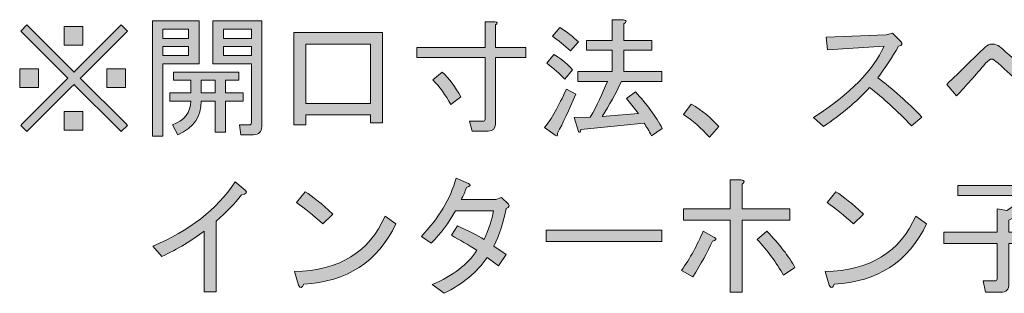
# Model space of a CAD drawing. Units: inches. Extents: x 15 to 405, y 10 to 287.
# Drawn here: x 309 to 335, y 61 to 68 of the extents above; entities that cross this region are included whole.
import ezdxf

# ---------------------------------------------------------------- set-up
doc = ezdxf.new("R2010")
doc.units = ezdxf.units.IN
doc.header["$MEASUREMENT"] = 0
doc.layers.add('___C__', color=7, linetype='Continuous')

# ---------------------------------------------------------------- blocks, each defined once
blk = doc.blocks.new('block 161')
at = {"layer": '___C__'}
h = blk.add_hatch(color=7, dxfattribs=at)
h.dxf.hatch_style = 2
h.paths.add_polyline_path([(313.621, 66.764), (312.656, 66.764), (312.656, 64.835), (312.381, 64.835), (312.381, 67.908), (313.621, 67.908)])
h.paths.add_polyline_path([(313.345, 67.687), (312.656, 67.687), (312.656, 67.439), (313.345, 67.439)])
h.paths.add_polyline_path([(312.656, 66.984), (313.345, 66.984), (313.345, 67.219), (312.656, 67.219)])
edge = h.paths.add_edge_path()
edge.add_spline(control_points=[(312.849, 65.772), (312.849, 65.772), (312.849, 65.992), (312.849, 65.992), (312.849, 65.992), (313.4, 65.992), (313.4, 65.992), (313.4, 65.992), (313.4, 66.323), (313.4, 66.323), (313.4, 66.323), (312.946, 66.323), (312.946, 66.323), (312.946, 66.323), (312.946, 66.543), (312.946, 66.543), (312.946, 66.543), (314.682, 66.543), (314.682, 66.543), (314.682, 66.543), (314.682, 66.323), (314.682, 66.323), (314.682, 66.323), (314.324, 66.323), (314.324, 66.323), (314.324, 66.323), (314.324, 65.992), (314.324, 65.992), (314.324, 65.992), (314.792, 65.992), (314.792, 65.992), (314.792, 65.992), (314.792, 65.772), (314.792, 65.772), (314.792, 65.772), (314.324, 65.772), (314.324, 65.772), (314.324, 65.772), (314.324, 64.945), (314.324, 64.945), (314.324, 64.945), (314.048, 64.945), (314.048, 64.945), (314.048, 64.945), (314.048, 65.772), (314.048, 65.772), (314.048, 65.772), (313.676, 65.772), (313.676, 65.772), (313.694, 65.367), (313.487, 65.069), (313.056, 64.876), (313.056, 64.876), (312.918, 65.138), (312.918, 65.138), (313.239, 65.257), (313.4, 65.469), (313.4, 65.772), (313.4, 65.772), (312.849, 65.772), (312.849, 65.772)], knot_values=[0, 0, 0, 0, 1, 1, 1, 2, 2, 2, 3, 3, 3, 4, 4, 4, 5, 5, 5, 6, 6, 6, 7, 7, 7, 8, 8, 8, 9, 9, 9, 10, 10, 10, 11, 11, 11, 12, 12, 12, 13, 13, 13, 14, 14, 14, 15, 15, 15, 16, 16, 16, 17, 17, 17, 18, 18, 18, 19, 19, 19, 20, 20, 20, 20], degree=3, periodic=1)
h.paths.add_polyline_path([(314.048, 65.992), (314.048, 66.323), (313.676, 66.323), (313.676, 65.992)])
edge = h.paths.add_edge_path()
edge.add_spline(control_points=[(313.993, 67.908), (313.993, 67.908), (315.288, 67.908), (315.288, 67.908), (315.288, 67.908), (315.288, 65.096), (315.288, 65.096), (315.288, 64.95), (315.215, 64.876), (315.068, 64.876), (315.068, 64.876), (314.737, 64.876), (314.737, 64.876), (314.737, 64.876), (314.696, 65.138), (314.696, 65.138), (314.696, 65.138), (314.958, 65.138), (314.958, 65.138), (314.994, 65.138), (315.013, 65.156), (315.013, 65.193), (315.013, 65.193), (315.013, 66.764), (315.013, 66.764), (315.013, 66.764), (314.503, 66.764), (314.503, 66.764), (314.503, 66.764), (313.993, 66.764), (313.993, 66.764), (313.993, 66.764), (313.993, 67.908), (313.993, 67.908)], knot_values=[0, 0, 0, 0, 1, 1, 1, 2, 2, 2, 3, 3, 3, 4, 4, 4, 5, 5, 5, 6, 6, 6, 7, 7, 7, 8, 8, 8, 9, 9, 9, 10, 10, 10, 11, 11, 11, 11], degree=3, periodic=1)
h.paths.add_polyline_path([(315.013, 67.439), (315.013, 67.687), (314.269, 67.687), (314.269, 67.439)])
h.paths.add_polyline_path([(314.269, 66.984), (315.013, 66.984), (315.013, 67.219), (314.269, 67.219)])
h = blk.add_hatch(color=7, dxfattribs=at)
h.dxf.hatch_style = 2
edge = h.paths.add_edge_path()
edge.add_spline(control_points=[(320.883, 64.972), (320.883, 64.972), (320.814, 65.234), (320.814, 65.234), (320.814, 65.234), (321.172, 65.234), (321.172, 65.234), (321.209, 65.234), (321.228, 65.253), (321.228, 65.289), (321.228, 65.289), (321.228, 66.929), (321.228, 66.929), (321.228, 66.929), (319.409, 66.929), (319.409, 66.929), (319.409, 66.929), (319.409, 67.191), (319.409, 67.191), (319.409, 67.191), (321.228, 67.191), (321.228, 67.191), (321.228, 67.191), (321.228, 67.88), (321.228, 67.88), (321.228, 67.88), (321.489, 67.88), (321.489, 67.88), (321.563, 67.871), (321.567, 67.843), (321.503, 67.797), (321.503, 67.797), (321.503, 67.191), (321.503, 67.191), (321.503, 67.191), (322.316, 67.191), (322.316, 67.191), (322.316, 67.191), (322.316, 66.929), (322.316, 66.929), (322.316, 66.929), (321.503, 66.929), (321.503, 66.929), (321.503, 66.929), (321.503, 65.152), (321.503, 65.152), (321.503, 65.032), (321.439, 64.972), (321.31, 64.972), (321.31, 64.972), (320.883, 64.972), (320.883, 64.972)], knot_values=[0, 0, 0, 0, 1, 1, 1, 2, 2, 2, 3, 3, 3, 4, 4, 4, 5, 5, 5, 6, 6, 6, 7, 7, 7, 8, 8, 8, 9, 9, 9, 10, 10, 10, 11, 11, 11, 12, 12, 12, 13, 13, 13, 14, 14, 14, 15, 15, 15, 16, 16, 16, 17, 17, 17, 17], degree=3, periodic=1)
edge = h.paths.add_edge_path()
edge.add_spline(control_points=[(320.58, 65.882), (320.58, 65.882), (320.318, 65.675), (320.318, 65.675), (320.18, 65.932), (320.019, 66.153), (319.836, 66.337), (319.836, 66.337), (320.084, 66.543), (320.084, 66.543), (320.277, 66.369), (320.442, 66.148), (320.58, 65.882)], knot_values=[0, 0, 0, 0, 1, 1, 1, 2, 2, 2, 3, 3, 3, 4, 4, 4, 4], degree=3, periodic=1)
h = blk.add_hatch(color=7, dxfattribs=at)
h.dxf.hatch_style = 2
edge = h.paths.add_edge_path()
edge.add_spline(control_points=[(323.639, 65.951), (323.455, 65.528), (323.295, 65.184), (323.157, 64.917), (323.166, 64.844), (323.143, 64.826), (323.088, 64.862), (323.088, 64.862), (322.812, 65.069), (322.812, 65.069), (322.987, 65.289), (323.18, 65.629), (323.391, 66.089), (323.391, 66.089), (323.639, 65.951), (323.639, 65.951)], knot_values=[0, 0, 0, 0, 1, 1, 1, 2, 2, 2, 3, 3, 3, 4, 4, 4, 5, 5, 5, 5], degree=3, periodic=1)
edge = h.paths.add_edge_path()
edge.add_spline(control_points=[(323.35, 66.35), (323.212, 66.497), (323.051, 66.64), (322.867, 66.778), (322.867, 66.778), (323.06, 67.012), (323.06, 67.012), (323.29, 66.865), (323.455, 66.727), (323.556, 66.599), (323.556, 66.599), (323.35, 66.35), (323.35, 66.35)], knot_values=[0, 0, 0, 0, 1, 1, 1, 2, 2, 2, 3, 3, 3, 4, 4, 4, 4], degree=3, periodic=1)
edge = h.paths.add_edge_path()
edge.add_spline(control_points=[(323.501, 67.108), (323.336, 67.255), (323.175, 67.384), (323.019, 67.494), (323.019, 67.494), (323.212, 67.729), (323.212, 67.729), (323.405, 67.609), (323.57, 67.48), (323.708, 67.343), (323.708, 67.343), (323.501, 67.108), (323.501, 67.108)], knot_values=[0, 0, 0, 0, 1, 1, 1, 2, 2, 2, 3, 3, 3, 4, 4, 4, 4], degree=3, periodic=1)
edge = h.paths.add_edge_path()
edge.add_spline(control_points=[(325.306, 65.441), (325.306, 65.441), (324.989, 65.841), (324.989, 65.841), (324.989, 65.841), (325.224, 66.02), (325.224, 66.02), (325.536, 65.68), (325.775, 65.353), (325.94, 65.041), (325.94, 65.041), (325.651, 64.848), (325.651, 64.848), (325.587, 64.977), (325.522, 65.087), (325.458, 65.179), (325.458, 65.179), (323.777, 65.014), (323.777, 65.014), (323.768, 64.94), (323.745, 64.922), (323.708, 64.959), (323.708, 64.959), (323.598, 65.331), (323.598, 65.331), (323.598, 65.331), (324.025, 65.345), (324.025, 65.345), (324.199, 65.648), (324.351, 65.965), (324.48, 66.295), (324.48, 66.295), (323.694, 66.295), (323.694, 66.295), (323.694, 66.295), (323.694, 66.557), (323.694, 66.557), (323.694, 66.557), (324.604, 66.557), (324.604, 66.557), (324.604, 66.557), (324.604, 67.122), (324.604, 67.122), (324.604, 67.122), (323.929, 67.122), (323.929, 67.122), (323.929, 67.122), (323.929, 67.384), (323.929, 67.384), (323.929, 67.384), (324.604, 67.384), (324.604, 67.384), (324.604, 67.384), (324.604, 67.935), (324.604, 67.935), (324.604, 67.935), (324.907, 67.935), (324.907, 67.935), (324.999, 67.917), (325.003, 67.88), (324.92, 67.825), (324.92, 67.825), (324.92, 67.384), (324.92, 67.384), (324.92, 67.384), (325.665, 67.384), (325.665, 67.384), (325.665, 67.384), (325.665, 67.122), (325.665, 67.122), (325.665, 67.122), (324.92, 67.122), (324.92, 67.122), (324.92, 67.122), (324.92, 66.557), (324.92, 66.557), (324.92, 66.557), (325.926, 66.557), (325.926, 66.557), (325.926, 66.557), (325.926, 66.295), (325.926, 66.295), (325.926, 66.295), (324.852, 66.295), (324.852, 66.295), (324.705, 65.974), (324.535, 65.661), (324.342, 65.358), (324.342, 65.358), (325.306, 65.441), (325.306, 65.441)], knot_values=[0, 0, 0, 0, 1, 1, 1, 2, 2, 2, 3, 3, 3, 4, 4, 4, 5, 5, 5, 6, 6, 6, 7, 7, 7, 8, 8, 8, 9, 9, 9, 10, 10, 10, 11, 11, 11, 12, 12, 12, 13, 13, 13, 14, 14, 14, 15, 15, 15, 16, 16, 16, 17, 17, 17, 18, 18, 18, 19, 19, 19, 20, 20, 20, 21, 21, 21, 22, 22, 22, 23, 23, 23, 24, 24, 24, 25, 25, 25, 26, 26, 26, 27, 27, 27, 28, 28, 28, 29, 29, 29, 30, 30, 30, 30], degree=3, periodic=1)
h = blk.add_hatch(color=7, dxfattribs=at)
h.dxf.hatch_style = 2
edge = h.paths.add_edge_path()
edge.add_spline(control_points=[(336.523, 65.813), (336.523, 65.813), (336.22, 65.537), (336.22, 65.537), (335.742, 65.978), (335.292, 66.392), (334.87, 66.778), (334.787, 66.851), (334.732, 66.888), (334.704, 66.888), (334.658, 66.888), (334.603, 66.851), (334.539, 66.778), (334.272, 66.465), (334.015, 66.176), (333.767, 65.909), (333.767, 65.909), (333.506, 66.213), (333.506, 66.213), (333.864, 66.562), (334.204, 66.892), (334.525, 67.205), (334.58, 67.26), (334.645, 67.288), (334.718, 67.288), (334.792, 67.288), (334.856, 67.264), (334.911, 67.219), (335.334, 66.842), (335.871, 66.373), (336.523, 65.813)], knot_values=[0, 0, 0, 0, 1, 1, 1, 2, 2, 2, 3, 3, 3, 4, 4, 4, 5, 5, 5, 6, 6, 6, 7, 7, 7, 8, 8, 8, 9, 9, 9, 10, 10, 10, 10], degree=3, periodic=1)
edge = h.paths.add_edge_path()
edge.add_spline(control_points=[(335.573, 67.205), (335.499, 67.278), (335.462, 67.37), (335.462, 67.48), (335.462, 67.591), (335.499, 67.682), (335.573, 67.756), (335.646, 67.829), (335.738, 67.866), (335.848, 67.866), (335.958, 67.866), (336.05, 67.829), (336.124, 67.756), (336.197, 67.682), (336.234, 67.591), (336.234, 67.48), (336.234, 67.37), (336.197, 67.278), (336.124, 67.205), (336.05, 67.131), (335.958, 67.095), (335.848, 67.095), (335.738, 67.095), (335.646, 67.131), (335.573, 67.205)], knot_values=[0, 0, 0, 0, 1, 1, 1, 2, 2, 2, 3, 3, 3, 4, 4, 4, 5, 5, 5, 6, 6, 6, 7, 7, 7, 8, 8, 8, 8], degree=3, periodic=1)
edge = h.paths.add_edge_path()
edge.add_spline(control_points=[(336.027, 67.301), (336.073, 67.347), (336.096, 67.407), (336.096, 67.48), (336.096, 67.554), (336.073, 67.613), (336.027, 67.66), (335.981, 67.705), (335.922, 67.729), (335.848, 67.729), (335.775, 67.729), (335.715, 67.705), (335.669, 67.66), (335.623, 67.613), (335.6, 67.554), (335.6, 67.48), (335.6, 67.407), (335.623, 67.347), (335.669, 67.301), (335.715, 67.255), (335.775, 67.232), (335.848, 67.232), (335.922, 67.232), (335.981, 67.255), (336.027, 67.301)], knot_values=[0, 0, 0, 0, 1, 1, 1, 2, 2, 2, 3, 3, 3, 4, 4, 4, 5, 5, 5, 6, 6, 6, 7, 7, 7, 8, 8, 8, 8], degree=3, periodic=1)
h = blk.add_hatch(color=7, dxfattribs=at)
h.dxf.hatch_style = 2
h.paths.add_polyline_path([(308.853, 66.13), (308.853, 66.626), (309.349, 66.626), (309.349, 66.13)])
h.paths.add_polyline_path([(310.134, 66.378), (308.88, 67.632), (309.046, 67.797), (309.087, 67.756), (310.258, 66.585), (310.3, 66.543), (310.341, 66.585), (311.499, 67.742), (311.554, 67.797), (311.719, 67.632), (311.664, 67.577), (310.506, 66.419), (310.465, 66.378), (311.664, 65.179), (311.719, 65.124), (311.554, 64.959), (311.444, 65.069), (310.341, 66.171), (310.3, 66.213), (310.217, 66.13), (309.046, 64.959), (308.88, 65.124), (308.922, 65.165), (310.093, 66.337)])
h.paths.add_polyline_path([(310.038, 67.26), (310.038, 67.756), (310.534, 67.756), (310.534, 67.26)])
h.paths.add_polyline_path([(310.038, 65), (310.038, 65.496), (310.534, 65.496), (310.534, 65)])
h.paths.add_polyline_path([(311.168, 66.13), (311.168, 66.626), (311.664, 66.626), (311.664, 66.13)])
h = blk.add_hatch(color=7, dxfattribs=at)
h.dxf.hatch_style = 2
h.paths.add_polyline_path([(318.182, 65.4), (316.46, 65.4), (316.46, 65.138), (316.143, 65.138), (316.143, 67.591), (318.499, 67.591), (318.499, 65.193), (318.182, 65.193)])
h.paths.add_polyline_path([(316.46, 67.288), (316.46, 65.703), (318.182, 65.703), (318.182, 67.288)])
h = blk.add_hatch(color=7, dxfattribs=at)
h.dxf.hatch_style = 2
edge = h.paths.add_edge_path()
edge.add_spline(control_points=[(332.844, 65.345), (332.844, 65.345), (332.569, 65.11), (332.569, 65.11), (332.183, 65.514), (331.811, 65.854), (331.452, 66.13), (331.094, 65.744), (330.685, 65.4), (330.226, 65.096), (330.226, 65.096), (329.964, 65.331), (329.964, 65.331), (330.938, 65.965), (331.563, 66.599), (331.838, 67.232), (331.838, 67.232), (330.336, 67.136), (330.336, 67.136), (330.336, 67.136), (330.295, 67.467), (330.295, 67.467), (330.295, 67.467), (331.893, 67.536), (331.893, 67.536), (331.893, 67.536), (332.059, 67.577), (332.059, 67.577), (332.059, 67.577), (332.279, 67.356), (332.279, 67.356), (332.344, 67.292), (332.325, 67.251), (332.224, 67.232), (332.049, 66.929), (331.866, 66.649), (331.673, 66.392), (332.068, 66.089), (332.458, 65.739), (332.844, 65.345)], knot_values=[0, 0, 0, 0, 1, 1, 1, 2, 2, 2, 3, 3, 3, 4, 4, 4, 5, 5, 5, 6, 6, 6, 7, 7, 7, 8, 8, 8, 9, 9, 9, 10, 10, 10, 11, 11, 11, 12, 12, 12, 13, 13, 13, 13], degree=3, periodic=1)
h = blk.add_hatch(color=7, dxfattribs=at)
h.dxf.hatch_style = 2
edge = h.paths.add_edge_path()
edge.add_spline(control_points=[(327.194, 64.807), (326.974, 65.055), (326.744, 65.257), (326.505, 65.413), (326.505, 65.413), (326.712, 65.689), (326.712, 65.689), (327.006, 65.514), (327.249, 65.317), (327.442, 65.096), (327.442, 65.096), (327.194, 64.807), (327.194, 64.807)], knot_values=[0, 0, 0, 0, 1, 1, 1, 2, 2, 2, 3, 3, 3, 4, 4, 4, 4], degree=3, periodic=1)
h = blk.add_hatch(color=7, dxfattribs=at)
h.dxf.hatch_style = 2
edge = h.paths.add_edge_path()
edge.add_spline(control_points=[(320.594, 63.151), (320.594, 63.151), (321.517, 63.151), (321.517, 63.151), (321.517, 63.151), (321.669, 63.206), (321.669, 63.206), (321.669, 63.206), (321.848, 63.027), (321.848, 63.027), (321.884, 62.98), (321.866, 62.944), (321.793, 62.916), (321.719, 62.549), (321.609, 62.214), (321.462, 61.91), (321.462, 61.91), (321.793, 61.69), (321.793, 61.69), (321.793, 61.69), (321.586, 61.387), (321.586, 61.387), (321.586, 61.387), (321.283, 61.607), (321.283, 61.607), (321.016, 61.221), (320.635, 60.904), (320.139, 60.656), (320.139, 60.656), (319.822, 60.891), (319.822, 60.891), (320.373, 61.12), (320.768, 61.423), (321.007, 61.8), (320.777, 61.947), (320.552, 62.08), (320.332, 62.2), (320.332, 62.2), (320.497, 62.448), (320.497, 62.448), (320.782, 62.319), (321.016, 62.2), (321.2, 62.09), (321.338, 62.374), (321.421, 62.627), (321.448, 62.847), (321.448, 62.847), (320.442, 62.847), (320.442, 62.847), (320.267, 62.535), (320.051, 62.25), (319.794, 61.993), (319.794, 61.993), (319.533, 62.172), (319.533, 62.172), (320.001, 62.659), (320.309, 63.173), (320.456, 63.716), (320.456, 63.716), (320.787, 63.578), (320.787, 63.578), (320.86, 63.541), (320.842, 63.504), (320.731, 63.468), (320.695, 63.357), (320.649, 63.252), (320.594, 63.151)], knot_values=[0, 0, 0, 0, 1, 1, 1, 2, 2, 2, 3, 3, 3, 4, 4, 4, 5, 5, 5, 6, 6, 6, 7, 7, 7, 8, 8, 8, 9, 9, 9, 10, 10, 10, 11, 11, 11, 12, 12, 12, 13, 13, 13, 14, 14, 14, 15, 15, 15, 16, 16, 16, 17, 17, 17, 18, 18, 18, 19, 19, 19, 20, 20, 20, 21, 21, 21, 22, 22, 22, 22], degree=3, periodic=1)
h = blk.add_hatch(color=7, dxfattribs=at)
h.dxf.hatch_style = 2
edge = h.paths.add_edge_path()
edge.add_spline(control_points=[(326.753, 61.097), (326.753, 61.097), (326.45, 61.263), (326.45, 61.263), (326.68, 61.593), (326.873, 61.942), (327.029, 62.31), (327.029, 62.31), (327.332, 62.145), (327.332, 62.145), (327.387, 62.099), (327.369, 62.066), (327.277, 62.048), (327.139, 61.745), (326.965, 61.428), (326.753, 61.097)], knot_values=[0, 0, 0, 0, 1, 1, 1, 2, 2, 2, 3, 3, 3, 4, 4, 4, 5, 5, 5, 5], degree=3, periodic=1)
edge = h.paths.add_edge_path()
edge.add_spline(control_points=[(327.745, 63.674), (327.745, 63.674), (328.035, 63.674), (328.035, 63.674), (328.136, 63.656), (328.145, 63.619), (328.062, 63.564), (328.062, 63.564), (328.062, 62.903), (328.062, 62.903), (328.062, 62.903), (329.33, 62.903), (329.33, 62.903), (329.33, 62.903), (329.33, 62.599), (329.33, 62.599), (329.33, 62.599), (328.062, 62.599), (328.062, 62.599), (328.062, 62.599), (328.062, 60.684), (328.062, 60.684), (328.062, 60.684), (327.745, 60.684), (327.745, 60.684), (327.745, 60.684), (327.745, 62.599), (327.745, 62.599), (327.745, 62.599), (326.505, 62.599), (326.505, 62.599), (326.505, 62.599), (326.505, 62.903), (326.505, 62.903), (326.505, 62.903), (327.745, 62.903), (327.745, 62.903), (327.745, 62.903), (327.745, 63.674), (327.745, 63.674)], knot_values=[0, 0, 0, 0, 1, 1, 1, 2, 2, 2, 3, 3, 3, 4, 4, 4, 5, 5, 5, 6, 6, 6, 7, 7, 7, 8, 8, 8, 9, 9, 9, 10, 10, 10, 11, 11, 11, 12, 12, 12, 13, 13, 13, 13], degree=3, periodic=1)
edge = h.paths.add_edge_path()
edge.add_spline(control_points=[(329.165, 61.139), (328.972, 61.478), (328.738, 61.795), (328.462, 62.09), (328.462, 62.09), (328.724, 62.31), (328.724, 62.31), (329.055, 61.961), (329.303, 61.639), (329.468, 61.345), (329.468, 61.345), (329.165, 61.139), (329.165, 61.139)], knot_values=[0, 0, 0, 0, 1, 1, 1, 2, 2, 2, 3, 3, 3, 4, 4, 4, 4], degree=3, periodic=1)
h = blk.add_hatch(color=7, dxfattribs=at)
h.dxf.hatch_style = 2
edge = h.paths.add_edge_path()
edge.add_spline(control_points=[(312.394, 61.91), (313.359, 62.315), (314.089, 62.884), (314.585, 63.619), (314.585, 63.619), (314.847, 63.399), (314.847, 63.399), (314.921, 63.344), (314.889, 63.302), (314.751, 63.275), (314.576, 63.045), (314.351, 62.811), (314.076, 62.572), (314.076, 62.572), (314.076, 60.698), (314.076, 60.698), (314.076, 60.698), (313.759, 60.698), (313.759, 60.698), (313.759, 60.698), (313.759, 62.31), (313.759, 62.31), (313.437, 62.062), (313.06, 61.837), (312.629, 61.635), (312.629, 61.635), (312.394, 61.91), (312.394, 61.91)], knot_values=[0, 0, 0, 0, 1, 1, 1, 2, 2, 2, 3, 3, 3, 4, 4, 4, 5, 5, 5, 6, 6, 6, 7, 7, 7, 8, 8, 8, 9, 9, 9, 9], degree=3, periodic=1)
h = blk.add_hatch(color=7, dxfattribs=at)
h.dxf.hatch_style = 2
edge = h.paths.add_edge_path()
edge.add_spline(control_points=[(333.795, 63.261), (333.795, 63.261), (333.795, 63.523), (333.795, 63.523), (333.795, 63.523), (335.807, 63.523), (335.807, 63.523), (335.807, 63.523), (335.862, 63.564), (335.862, 63.564), (335.862, 63.564), (336.124, 63.302), (336.124, 63.302), (336.124, 63.302), (336.041, 63.261), (336.041, 63.261), (335.71, 62.967), (335.416, 62.746), (335.159, 62.599), (335.159, 62.599), (335.159, 62.283), (335.159, 62.283), (335.159, 62.283), (336.537, 62.283), (336.537, 62.283), (336.537, 62.283), (336.537, 61.979), (336.537, 61.979), (336.537, 61.979), (335.159, 61.979), (335.159, 61.979), (335.159, 61.979), (335.159, 60.904), (335.159, 60.904), (335.159, 60.758), (335.085, 60.684), (334.939, 60.684), (334.939, 60.684), (334.539, 60.684), (334.539, 60.684), (334.539, 60.684), (334.47, 60.987), (334.47, 60.987), (334.47, 60.987), (334.787, 60.987), (334.787, 60.987), (334.824, 60.987), (334.842, 61.005), (334.842, 61.042), (334.842, 61.042), (334.842, 61.979), (334.842, 61.979), (334.842, 61.979), (333.423, 61.979), (333.423, 61.979), (333.423, 61.979), (333.423, 62.283), (333.423, 62.283), (333.423, 62.283), (334.842, 62.283), (334.842, 62.283), (334.842, 62.283), (334.842, 62.903), (334.842, 62.903), (334.842, 62.903), (335.104, 62.861), (335.104, 62.861), (335.297, 62.98), (335.467, 63.114), (335.614, 63.261), (335.614, 63.261), (333.795, 63.261), (333.795, 63.261)], knot_values=[0, 0, 0, 0, 1, 1, 1, 2, 2, 2, 3, 3, 3, 4, 4, 4, 5, 5, 5, 6, 6, 6, 7, 7, 7, 8, 8, 8, 9, 9, 9, 10, 10, 10, 11, 11, 11, 12, 12, 12, 13, 13, 13, 14, 14, 14, 15, 15, 15, 16, 16, 16, 17, 17, 17, 18, 18, 18, 19, 19, 19, 20, 20, 20, 21, 21, 21, 22, 22, 22, 23, 23, 23, 24, 24, 24, 24], degree=3, periodic=1)
h = blk.add_hatch(color=7, dxfattribs=at)
h.dxf.hatch_style = 2
edge = h.paths.add_edge_path()
edge.add_spline(control_points=[(318.857, 62.503), (318.37, 61.492), (317.553, 60.96), (316.404, 60.904), (316.358, 60.785), (316.312, 60.776), (316.267, 60.877), (316.267, 60.877), (316.156, 61.235), (316.156, 61.235), (317.35, 61.263), (318.155, 61.754), (318.568, 62.71), (318.568, 62.71), (318.857, 62.503), (318.857, 62.503)], knot_values=[0, 0, 0, 0, 1, 1, 1, 2, 2, 2, 3, 3, 3, 4, 4, 4, 5, 5, 5, 5], degree=3, periodic=1)
edge = h.paths.add_edge_path()
edge.add_spline(control_points=[(316.212, 63.068), (316.212, 63.068), (316.446, 63.357), (316.446, 63.357), (316.639, 63.238), (316.882, 63.04), (317.176, 62.765), (317.176, 62.765), (316.914, 62.503), (316.914, 62.503), (316.666, 62.732), (316.432, 62.921), (316.212, 63.068)], knot_values=[0, 0, 0, 0, 1, 1, 1, 2, 2, 2, 3, 3, 3, 4, 4, 4, 4], degree=3, periodic=1)
h = blk.add_hatch(color=7, dxfattribs=at)
h.dxf.hatch_style = 2
edge = h.paths.add_edge_path()
edge.add_spline(control_points=[(332.968, 62.503), (332.481, 61.492), (331.663, 60.96), (330.515, 60.904), (330.469, 60.785), (330.423, 60.776), (330.377, 60.877), (330.377, 60.877), (330.267, 61.235), (330.267, 61.235), (331.462, 61.263), (332.265, 61.754), (332.679, 62.71), (332.679, 62.71), (332.968, 62.503), (332.968, 62.503)], knot_values=[0, 0, 0, 0, 1, 1, 1, 2, 2, 2, 3, 3, 3, 4, 4, 4, 5, 5, 5, 5], degree=3, periodic=1)
edge = h.paths.add_edge_path()
edge.add_spline(control_points=[(330.322, 63.068), (330.322, 63.068), (330.557, 63.357), (330.557, 63.357), (330.749, 63.238), (330.993, 63.04), (331.287, 62.765), (331.287, 62.765), (331.025, 62.503), (331.025, 62.503), (330.777, 62.732), (330.543, 62.921), (330.322, 63.068)], knot_values=[0, 0, 0, 0, 1, 1, 1, 2, 2, 2, 3, 3, 3, 4, 4, 4, 4], degree=3, periodic=1)
h = blk.add_hatch(color=7, dxfattribs=at)
h.dxf.hatch_style = 2
h.paths.add_polyline_path([(322.854, 62.034), (322.854, 62.338), (325.926, 62.338), (325.926, 62.034)])
at = {"layer": '___C__', "lineweight": 0}
for points in [[(313.621, 66.764), (312.656, 66.764), (312.656, 64.835), (312.381, 64.835), (312.381, 67.908), (313.621, 67.908), (313.621, 66.764)], [(310.134, 66.378), (308.88, 67.632), (309.046, 67.797), (309.087, 67.756), (310.258, 66.585), (310.3, 66.543), (310.341, 66.585), (311.499, 67.742), (311.554, 67.797), (311.719, 67.632), (311.664, 67.577), (310.506, 66.419), (310.465, 66.378), (311.664, 65.179), (311.719, 65.124), (311.554, 64.959), (311.444, 65.069), (310.341, 66.171), (310.3, 66.213), (310.217, 66.13), (309.046, 64.959), (308.88, 65.124), (308.922, 65.165), (310.093, 66.337), (310.134, 66.378)], [(310.038, 67.26), (310.038, 67.756), (310.534, 67.756), (310.534, 67.26), (310.038, 67.26)], [(313.345, 67.687), (312.656, 67.687), (312.656, 67.439), (313.345, 67.439), (313.345, 67.687)], [(315.013, 67.439), (315.013, 67.687), (314.269, 67.687), (314.269, 67.439), (315.013, 67.439)], [(318.182, 65.4), (316.46, 65.4), (316.46, 65.138), (316.143, 65.138), (316.143, 67.591), (318.499, 67.591), (318.499, 65.193), (318.182, 65.193), (318.182, 65.4)], [(312.656, 66.984), (313.345, 66.984), (313.345, 67.219), (312.656, 67.219), (312.656, 66.984)], [(314.269, 66.984), (315.013, 66.984), (315.013, 67.219), (314.269, 67.219), (314.269, 66.984)], [(316.46, 67.288), (316.46, 65.703), (318.182, 65.703), (318.182, 67.288), (316.46, 67.288)], [(308.853, 66.13), (308.853, 66.626), (309.349, 66.626), (309.349, 66.13), (308.853, 66.13)], [(311.168, 66.13), (311.168, 66.626), (311.664, 66.626), (311.664, 66.13), (311.168, 66.13)], [(314.048, 65.992), (314.048, 66.323), (313.676, 66.323), (313.676, 65.992), (314.048, 65.992)], [(310.038, 65), (310.038, 65.496), (310.534, 65.496), (310.534, 65), (310.038, 65)], [(322.854, 62.034), (322.854, 62.338), (325.926, 62.338), (325.926, 62.034), (322.854, 62.034)]]:
    blk.add_lwpolyline(points, dxfattribs=at)
for points, knots in [([(313.993, 67.908), (313.993, 67.908), (315.288, 67.908), (315.288, 67.908), (315.288, 67.908), (315.288, 65.096), (315.288, 65.096), (315.288, 64.95), (315.215, 64.876), (315.068, 64.876), (315.068, 64.876), (314.737, 64.876), (314.737, 64.876), (314.737, 64.876), (314.696, 65.138), (314.696, 65.138), (314.696, 65.138), (314.958, 65.138), (314.958, 65.138), (314.994, 65.138), (315.013, 65.156), (315.013, 65.193), (315.013, 65.193), (315.013, 66.764), (315.013, 66.764), (315.013, 66.764), (314.503, 66.764), (314.503, 66.764), (314.503, 66.764), (313.993, 66.764), (313.993, 66.764), (313.993, 66.764), (313.993, 67.908), (313.993, 67.908)], [0, 0, 0, 0, 1, 1, 1, 2, 2, 2, 3, 3, 3, 4, 4, 4, 5, 5, 5, 6, 6, 6, 7, 7, 7, 8, 8, 8, 9, 9, 9, 10, 10, 10, 11, 11, 11, 11]), ([(320.883, 64.972), (320.883, 64.972), (320.814, 65.234), (320.814, 65.234), (320.814, 65.234), (321.172, 65.234), (321.172, 65.234), (321.209, 65.234), (321.228, 65.253), (321.228, 65.289), (321.228, 65.289), (321.228, 66.929), (321.228, 66.929), (321.228, 66.929), (319.409, 66.929), (319.409, 66.929), (319.409, 66.929), (319.409, 67.191), (319.409, 67.191), (319.409, 67.191), (321.228, 67.191), (321.228, 67.191), (321.228, 67.191), (321.228, 67.88), (321.228, 67.88), (321.228, 67.88), (321.489, 67.88), (321.489, 67.88), (321.563, 67.871), (321.567, 67.843), (321.503, 67.797), (321.503, 67.797), (321.503, 67.191), (321.503, 67.191), (321.503, 67.191), (322.316, 67.191), (322.316, 67.191), (322.316, 67.191), (322.316, 66.929), (322.316, 66.929), (322.316, 66.929), (321.503, 66.929), (321.503, 66.929), (321.503, 66.929), (321.503, 65.152), (321.503, 65.152), (321.503, 65.032), (321.439, 64.972), (321.31, 64.972), (321.31, 64.972), (320.883, 64.972), (320.883, 64.972)], [0, 0, 0, 0, 1, 1, 1, 2, 2, 2, 3, 3, 3, 4, 4, 4, 5, 5, 5, 6, 6, 6, 7, 7, 7, 8, 8, 8, 9, 9, 9, 10, 10, 10, 11, 11, 11, 12, 12, 12, 13, 13, 13, 14, 14, 14, 15, 15, 15, 16, 16, 16, 17, 17, 17, 17]), ([(325.306, 65.441), (325.306, 65.441), (324.989, 65.841), (324.989, 65.841), (324.989, 65.841), (325.224, 66.02), (325.224, 66.02), (325.536, 65.68), (325.775, 65.353), (325.94, 65.041), (325.94, 65.041), (325.651, 64.848), (325.651, 64.848), (325.587, 64.977), (325.522, 65.087), (325.458, 65.179), (325.458, 65.179), (323.777, 65.014), (323.777, 65.014), (323.768, 64.94), (323.745, 64.922), (323.708, 64.959), (323.708, 64.959), (323.598, 65.331), (323.598, 65.331), (323.598, 65.331), (324.025, 65.345), (324.025, 65.345), (324.199, 65.648), (324.351, 65.965), (324.48, 66.295), (324.48, 66.295), (323.694, 66.295), (323.694, 66.295), (323.694, 66.295), (323.694, 66.557), (323.694, 66.557), (323.694, 66.557), (324.604, 66.557), (324.604, 66.557), (324.604, 66.557), (324.604, 67.122), (324.604, 67.122), (324.604, 67.122), (323.929, 67.122), (323.929, 67.122), (323.929, 67.122), (323.929, 67.384), (323.929, 67.384), (323.929, 67.384), (324.604, 67.384), (324.604, 67.384), (324.604, 67.384), (324.604, 67.935), (324.604, 67.935), (324.604, 67.935), (324.907, 67.935), (324.907, 67.935), (324.999, 67.917), (325.003, 67.88), (324.92, 67.825), (324.92, 67.825), (324.92, 67.384), (324.92, 67.384), (324.92, 67.384), (325.665, 67.384), (325.665, 67.384), (325.665, 67.384), (325.665, 67.122), (325.665, 67.122), (325.665, 67.122), (324.92, 67.122), (324.92, 67.122), (324.92, 67.122), (324.92, 66.557), (324.92, 66.557), (324.92, 66.557), (325.926, 66.557), (325.926, 66.557), (325.926, 66.557), (325.926, 66.295), (325.926, 66.295), (325.926, 66.295), (324.852, 66.295), (324.852, 66.295), (324.705, 65.974), (324.535, 65.661), (324.342, 65.358), (324.342, 65.358), (325.306, 65.441), (325.306, 65.441)], [0, 0, 0, 0, 1, 1, 1, 2, 2, 2, 3, 3, 3, 4, 4, 4, 5, 5, 5, 6, 6, 6, 7, 7, 7, 8, 8, 8, 9, 9, 9, 10, 10, 10, 11, 11, 11, 12, 12, 12, 13, 13, 13, 14, 14, 14, 15, 15, 15, 16, 16, 16, 17, 17, 17, 18, 18, 18, 19, 19, 19, 20, 20, 20, 21, 21, 21, 22, 22, 22, 23, 23, 23, 24, 24, 24, 25, 25, 25, 26, 26, 26, 27, 27, 27, 28, 28, 28, 29, 29, 29, 30, 30, 30, 30]), ([(323.501, 67.108), (323.336, 67.255), (323.175, 67.384), (323.019, 67.494), (323.019, 67.494), (323.212, 67.729), (323.212, 67.729), (323.405, 67.609), (323.57, 67.48), (323.708, 67.343), (323.708, 67.343), (323.501, 67.108), (323.501, 67.108)], [0, 0, 0, 0, 1, 1, 1, 2, 2, 2, 3, 3, 3, 4, 4, 4, 4]), ([(332.844, 65.345), (332.844, 65.345), (332.569, 65.11), (332.569, 65.11), (332.183, 65.514), (331.811, 65.854), (331.452, 66.13), (331.094, 65.744), (330.685, 65.4), (330.226, 65.096), (330.226, 65.096), (329.964, 65.331), (329.964, 65.331), (330.938, 65.965), (331.563, 66.599), (331.838, 67.232), (331.838, 67.232), (330.336, 67.136), (330.336, 67.136), (330.336, 67.136), (330.295, 67.467), (330.295, 67.467), (330.295, 67.467), (331.893, 67.536), (331.893, 67.536), (331.893, 67.536), (332.059, 67.577), (332.059, 67.577), (332.059, 67.577), (332.279, 67.356), (332.279, 67.356), (332.344, 67.292), (332.325, 67.251), (332.224, 67.232), (332.049, 66.929), (331.866, 66.649), (331.673, 66.392), (332.068, 66.089), (332.458, 65.739), (332.844, 65.345)], [0, 0, 0, 0, 1, 1, 1, 2, 2, 2, 3, 3, 3, 4, 4, 4, 5, 5, 5, 6, 6, 6, 7, 7, 7, 8, 8, 8, 9, 9, 9, 10, 10, 10, 11, 11, 11, 12, 12, 12, 13, 13, 13, 13]), ([(336.523, 65.813), (336.523, 65.813), (336.22, 65.537), (336.22, 65.537), (335.742, 65.978), (335.292, 66.392), (334.87, 66.778), (334.787, 66.851), (334.732, 66.888), (334.704, 66.888), (334.658, 66.888), (334.603, 66.851), (334.539, 66.778), (334.272, 66.465), (334.015, 66.176), (333.767, 65.909), (333.767, 65.909), (333.506, 66.213), (333.506, 66.213), (333.864, 66.562), (334.204, 66.892), (334.525, 67.205), (334.58, 67.26), (334.645, 67.288), (334.718, 67.288), (334.792, 67.288), (334.856, 67.264), (334.911, 67.219), (335.334, 66.842), (335.871, 66.373), (336.523, 65.813)], [0, 0, 0, 0, 1, 1, 1, 2, 2, 2, 3, 3, 3, 4, 4, 4, 5, 5, 5, 6, 6, 6, 7, 7, 7, 8, 8, 8, 9, 9, 9, 10, 10, 10, 10]), ([(323.35, 66.35), (323.212, 66.497), (323.051, 66.64), (322.867, 66.778), (322.867, 66.778), (323.06, 67.012), (323.06, 67.012), (323.29, 66.865), (323.455, 66.727), (323.556, 66.599), (323.556, 66.599), (323.35, 66.35), (323.35, 66.35)], [0, 0, 0, 0, 1, 1, 1, 2, 2, 2, 3, 3, 3, 4, 4, 4, 4]), ([(312.849, 65.772), (312.849, 65.772), (312.849, 65.992), (312.849, 65.992), (312.849, 65.992), (313.4, 65.992), (313.4, 65.992), (313.4, 65.992), (313.4, 66.323), (313.4, 66.323), (313.4, 66.323), (312.946, 66.323), (312.946, 66.323), (312.946, 66.323), (312.946, 66.543), (312.946, 66.543), (312.946, 66.543), (314.682, 66.543), (314.682, 66.543), (314.682, 66.543), (314.682, 66.323), (314.682, 66.323), (314.682, 66.323), (314.324, 66.323), (314.324, 66.323), (314.324, 66.323), (314.324, 65.992), (314.324, 65.992), (314.324, 65.992), (314.792, 65.992), (314.792, 65.992), (314.792, 65.992), (314.792, 65.772), (314.792, 65.772), (314.792, 65.772), (314.324, 65.772), (314.324, 65.772), (314.324, 65.772), (314.324, 64.945), (314.324, 64.945), (314.324, 64.945), (314.048, 64.945), (314.048, 64.945), (314.048, 64.945), (314.048, 65.772), (314.048, 65.772), (314.048, 65.772), (313.676, 65.772), (313.676, 65.772), (313.694, 65.367), (313.487, 65.069), (313.056, 64.876), (313.056, 64.876), (312.918, 65.138), (312.918, 65.138), (313.239, 65.257), (313.4, 65.469), (313.4, 65.772), (313.4, 65.772), (312.849, 65.772), (312.849, 65.772)], [0, 0, 0, 0, 1, 1, 1, 2, 2, 2, 3, 3, 3, 4, 4, 4, 5, 5, 5, 6, 6, 6, 7, 7, 7, 8, 8, 8, 9, 9, 9, 10, 10, 10, 11, 11, 11, 12, 12, 12, 13, 13, 13, 14, 14, 14, 15, 15, 15, 16, 16, 16, 17, 17, 17, 18, 18, 18, 19, 19, 19, 20, 20, 20, 20]), ([(320.58, 65.882), (320.58, 65.882), (320.318, 65.675), (320.318, 65.675), (320.18, 65.932), (320.019, 66.153), (319.836, 66.337), (319.836, 66.337), (320.084, 66.543), (320.084, 66.543), (320.277, 66.369), (320.442, 66.148), (320.58, 65.882)], [0, 0, 0, 0, 1, 1, 1, 2, 2, 2, 3, 3, 3, 4, 4, 4, 4]), ([(323.639, 65.951), (323.455, 65.528), (323.295, 65.184), (323.157, 64.917), (323.166, 64.844), (323.143, 64.826), (323.088, 64.862), (323.088, 64.862), (322.812, 65.069), (322.812, 65.069), (322.987, 65.289), (323.18, 65.629), (323.391, 66.089), (323.391, 66.089), (323.639, 65.951), (323.639, 65.951)], [0, 0, 0, 0, 1, 1, 1, 2, 2, 2, 3, 3, 3, 4, 4, 4, 5, 5, 5, 5]), ([(327.194, 64.807), (326.974, 65.055), (326.744, 65.257), (326.505, 65.413), (326.505, 65.413), (326.712, 65.689), (326.712, 65.689), (327.006, 65.514), (327.249, 65.317), (327.442, 65.096), (327.442, 65.096), (327.194, 64.807), (327.194, 64.807)], [0, 0, 0, 0, 1, 1, 1, 2, 2, 2, 3, 3, 3, 4, 4, 4, 4]), ([(320.594, 63.151), (320.594, 63.151), (321.517, 63.151), (321.517, 63.151), (321.517, 63.151), (321.669, 63.206), (321.669, 63.206), (321.669, 63.206), (321.848, 63.027), (321.848, 63.027), (321.884, 62.98), (321.866, 62.944), (321.793, 62.916), (321.719, 62.549), (321.609, 62.214), (321.462, 61.91), (321.462, 61.91), (321.793, 61.69), (321.793, 61.69), (321.793, 61.69), (321.586, 61.387), (321.586, 61.387), (321.586, 61.387), (321.283, 61.607), (321.283, 61.607), (321.016, 61.221), (320.635, 60.904), (320.139, 60.656), (320.139, 60.656), (319.822, 60.891), (319.822, 60.891), (320.373, 61.12), (320.768, 61.423), (321.007, 61.8), (320.777, 61.947), (320.552, 62.08), (320.332, 62.2), (320.332, 62.2), (320.497, 62.448), (320.497, 62.448), (320.782, 62.319), (321.016, 62.2), (321.2, 62.09), (321.338, 62.374), (321.421, 62.627), (321.448, 62.847), (321.448, 62.847), (320.442, 62.847), (320.442, 62.847), (320.267, 62.535), (320.051, 62.25), (319.794, 61.993), (319.794, 61.993), (319.533, 62.172), (319.533, 62.172), (320.001, 62.659), (320.309, 63.173), (320.456, 63.716), (320.456, 63.716), (320.787, 63.578), (320.787, 63.578), (320.86, 63.541), (320.842, 63.504), (320.731, 63.468), (320.695, 63.357), (320.649, 63.252), (320.594, 63.151)], [0, 0, 0, 0, 1, 1, 1, 2, 2, 2, 3, 3, 3, 4, 4, 4, 5, 5, 5, 6, 6, 6, 7, 7, 7, 8, 8, 8, 9, 9, 9, 10, 10, 10, 11, 11, 11, 12, 12, 12, 13, 13, 13, 14, 14, 14, 15, 15, 15, 16, 16, 16, 17, 17, 17, 18, 18, 18, 19, 19, 19, 20, 20, 20, 21, 21, 21, 22, 22, 22, 22]), ([(327.745, 63.674), (327.745, 63.674), (328.035, 63.674), (328.035, 63.674), (328.136, 63.656), (328.145, 63.619), (328.062, 63.564), (328.062, 63.564), (328.062, 62.903), (328.062, 62.903), (328.062, 62.903), (329.33, 62.903), (329.33, 62.903), (329.33, 62.903), (329.33, 62.599), (329.33, 62.599), (329.33, 62.599), (328.062, 62.599), (328.062, 62.599), (328.062, 62.599), (328.062, 60.684), (328.062, 60.684), (328.062, 60.684), (327.745, 60.684), (327.745, 60.684), (327.745, 60.684), (327.745, 62.599), (327.745, 62.599), (327.745, 62.599), (326.505, 62.599), (326.505, 62.599), (326.505, 62.599), (326.505, 62.903), (326.505, 62.903), (326.505, 62.903), (327.745, 62.903), (327.745, 62.903), (327.745, 62.903), (327.745, 63.674), (327.745, 63.674)], [0, 0, 0, 0, 1, 1, 1, 2, 2, 2, 3, 3, 3, 4, 4, 4, 5, 5, 5, 6, 6, 6, 7, 7, 7, 8, 8, 8, 9, 9, 9, 10, 10, 10, 11, 11, 11, 12, 12, 12, 13, 13, 13, 13]), ([(312.394, 61.91), (313.359, 62.315), (314.089, 62.884), (314.585, 63.619), (314.585, 63.619), (314.847, 63.399), (314.847, 63.399), (314.921, 63.344), (314.889, 63.302), (314.751, 63.275), (314.576, 63.045), (314.351, 62.811), (314.076, 62.572), (314.076, 62.572), (314.076, 60.698), (314.076, 60.698), (314.076, 60.698), (313.759, 60.698), (313.759, 60.698), (313.759, 60.698), (313.759, 62.31), (313.759, 62.31), (313.437, 62.062), (313.06, 61.837), (312.629, 61.635), (312.629, 61.635), (312.394, 61.91), (312.394, 61.91)], [0, 0, 0, 0, 1, 1, 1, 2, 2, 2, 3, 3, 3, 4, 4, 4, 5, 5, 5, 6, 6, 6, 7, 7, 7, 8, 8, 8, 9, 9, 9, 9]), ([(333.795, 63.261), (333.795, 63.261), (333.795, 63.523), (333.795, 63.523), (333.795, 63.523), (335.807, 63.523), (335.807, 63.523), (335.807, 63.523), (335.862, 63.564), (335.862, 63.564), (335.862, 63.564), (336.124, 63.302), (336.124, 63.302), (336.124, 63.302), (336.041, 63.261), (336.041, 63.261), (335.71, 62.967), (335.416, 62.746), (335.159, 62.599), (335.159, 62.599), (335.159, 62.283), (335.159, 62.283), (335.159, 62.283), (336.537, 62.283), (336.537, 62.283), (336.537, 62.283), (336.537, 61.979), (336.537, 61.979), (336.537, 61.979), (335.159, 61.979), (335.159, 61.979), (335.159, 61.979), (335.159, 60.904), (335.159, 60.904), (335.159, 60.758), (335.085, 60.684), (334.939, 60.684), (334.939, 60.684), (334.539, 60.684), (334.539, 60.684), (334.539, 60.684), (334.47, 60.987), (334.47, 60.987), (334.47, 60.987), (334.787, 60.987), (334.787, 60.987), (334.824, 60.987), (334.842, 61.005), (334.842, 61.042), (334.842, 61.042), (334.842, 61.979), (334.842, 61.979), (334.842, 61.979), (333.423, 61.979), (333.423, 61.979), (333.423, 61.979), (333.423, 62.283), (333.423, 62.283), (333.423, 62.283), (334.842, 62.283), (334.842, 62.283), (334.842, 62.283), (334.842, 62.903), (334.842, 62.903), (334.842, 62.903), (335.104, 62.861), (335.104, 62.861), (335.297, 62.98), (335.467, 63.114), (335.614, 63.261), (335.614, 63.261), (333.795, 63.261), (333.795, 63.261)], [0, 0, 0, 0, 1, 1, 1, 2, 2, 2, 3, 3, 3, 4, 4, 4, 5, 5, 5, 6, 6, 6, 7, 7, 7, 8, 8, 8, 9, 9, 9, 10, 10, 10, 11, 11, 11, 12, 12, 12, 13, 13, 13, 14, 14, 14, 15, 15, 15, 16, 16, 16, 17, 17, 17, 18, 18, 18, 19, 19, 19, 20, 20, 20, 21, 21, 21, 22, 22, 22, 23, 23, 23, 24, 24, 24, 24]), ([(316.212, 63.068), (316.212, 63.068), (316.446, 63.357), (316.446, 63.357), (316.639, 63.238), (316.882, 63.04), (317.176, 62.765), (317.176, 62.765), (316.914, 62.503), (316.914, 62.503), (316.666, 62.732), (316.432, 62.921), (316.212, 63.068)], [0, 0, 0, 0, 1, 1, 1, 2, 2, 2, 3, 3, 3, 4, 4, 4, 4]), ([(330.322, 63.068), (330.322, 63.068), (330.557, 63.357), (330.557, 63.357), (330.749, 63.238), (330.993, 63.04), (331.287, 62.765), (331.287, 62.765), (331.025, 62.503), (331.025, 62.503), (330.777, 62.732), (330.543, 62.921), (330.322, 63.068)], [0, 0, 0, 0, 1, 1, 1, 2, 2, 2, 3, 3, 3, 4, 4, 4, 4]), ([(318.857, 62.503), (318.37, 61.492), (317.553, 60.96), (316.404, 60.904), (316.358, 60.785), (316.312, 60.776), (316.267, 60.877), (316.267, 60.877), (316.156, 61.235), (316.156, 61.235), (317.35, 61.263), (318.155, 61.754), (318.568, 62.71), (318.568, 62.71), (318.857, 62.503), (318.857, 62.503)], [0, 0, 0, 0, 1, 1, 1, 2, 2, 2, 3, 3, 3, 4, 4, 4, 5, 5, 5, 5]), ([(332.968, 62.503), (332.481, 61.492), (331.663, 60.96), (330.515, 60.904), (330.469, 60.785), (330.423, 60.776), (330.377, 60.877), (330.377, 60.877), (330.267, 61.235), (330.267, 61.235), (331.462, 61.263), (332.265, 61.754), (332.679, 62.71), (332.679, 62.71), (332.968, 62.503), (332.968, 62.503)], [0, 0, 0, 0, 1, 1, 1, 2, 2, 2, 3, 3, 3, 4, 4, 4, 5, 5, 5, 5]), ([(326.753, 61.097), (326.753, 61.097), (326.45, 61.263), (326.45, 61.263), (326.68, 61.593), (326.873, 61.942), (327.029, 62.31), (327.029, 62.31), (327.332, 62.145), (327.332, 62.145), (327.387, 62.099), (327.369, 62.066), (327.277, 62.048), (327.139, 61.745), (326.965, 61.428), (326.753, 61.097)], [0, 0, 0, 0, 1, 1, 1, 2, 2, 2, 3, 3, 3, 4, 4, 4, 5, 5, 5, 5]), ([(329.165, 61.139), (328.972, 61.478), (328.738, 61.795), (328.462, 62.09), (328.462, 62.09), (328.724, 62.31), (328.724, 62.31), (329.055, 61.961), (329.303, 61.639), (329.468, 61.345), (329.468, 61.345), (329.165, 61.139), (329.165, 61.139)], [0, 0, 0, 0, 1, 1, 1, 2, 2, 2, 3, 3, 3, 4, 4, 4, 4])]:
    blk.add_open_spline(points, degree=3, knots=knots, dxfattribs=at)

msp = doc.modelspace()

# ---------------------------------------------------------------- block references
at = {"layer": '___C__'}
msp.add_blockref('block 161', (0, 0), dxfattribs=at)

doc.saveas('drawing.dxf')
